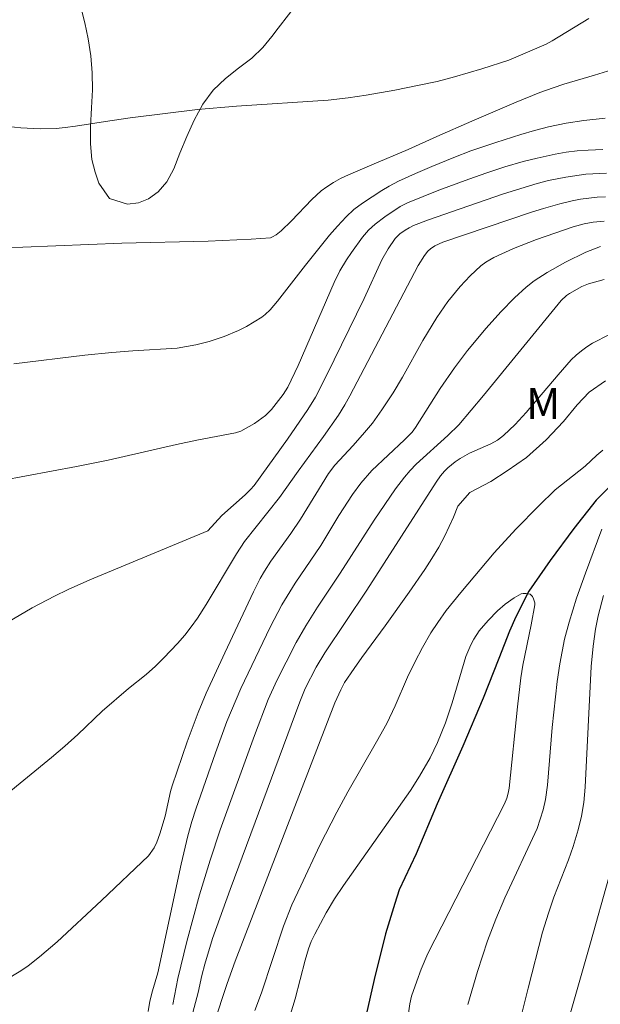
# Model space of a CAD drawing. Units: metres. Extents: x 293721 to 294237, y 1662714 to 1663279.
# Drawn here: x 293818 to 293846, y 1663082 to 1663130 of the extents above; entities that cross this region are included whole.
import ezdxf

# ---------------------------------------------------------------- set-up
doc = ezdxf.new("R2010")
doc.units = ezdxf.units.M
doc.header["$MEASUREMENT"] = 0
for name, color, linetype, lineweight, true_color in [('Curvas_Intermediarias', 7, 'Continuous', 9, 0x783c14), ('Curvas_Mestras', 7, 'Continuous', 20, 0x783c14), ('Topon_Vegetacao', 7, 'Continuous', 9, 0x00ff33), ('Vegetacao', 7, 'Orla8', 9, 0x00ff33)]:
    doc.layers.add(name, color=color, linetype=linetype, lineweight=lineweight, true_color=true_color)
doc.layers.add('Rio_Perene', color=5, linetype='Continuous', lineweight=25)
doc.styles.add('Arial', font='arial.ttf', dxfattribs={"height": 1.5})
doc.styles.get("Standard").update_dxf_attribs({"font": 'arial.ttf'})
doc.linetypes.add('Orla8', pattern='A,6,-0.5,["V",Standard,S=1,R=0,X=-0.5,Y=-1],-0.5,6,-0.5,["V",Standard,S=1,R=0,X=-0.5,Y=-1],-0.5', length=14)

msp = doc.modelspace()

# ---------------------------------------------------------------- linework, layer by layer
at = {"layer": 'Curvas_Intermediarias', "flags": 128}
for points, elevation in [([(293816.963, 1663124.418), (293817.577, 1663124.351), (293818.522, 1663124.315), (293819.288, 1663124.329), (293819.726, 1663124.369), (293820.236, 1663124.439), (293821.689, 1663124.67), (293822.888, 1663124.839), (293826.142, 1663125.24), (293828.045, 1663125.405), (293832.474, 1663125.692), (293833.448, 1663125.811), (293834.317, 1663125.938), (293835.714, 1663126.187), (293836.899, 1663126.423), (293837.759, 1663126.613), (293838.611, 1663126.832), (293839.935, 1663127.217), (293841.248, 1663127.639), (293842.718, 1663128.268), (293843.051, 1663128.421), (293843.343, 1663128.578), (293845.122, 1663129.655)], 78), ([(293816.722, 1663118.536), (293817.682, 1663118.565), (293822.48, 1663118.769), (293826.661, 1663118.867), (293828.745, 1663118.967), (293829.685, 1663119.032), (293829.781, 1663119.066), (293829.963, 1663119.164), (293830.208, 1663119.364), (293830.701, 1663119.856), (293831.688, 1663120.891), (293832.136, 1663121.297), (293832.414, 1663121.502), (293832.743, 1663121.71), (293833.083, 1663121.898), (293833.465, 1663122.082), (293834.594, 1663122.572), (293836.359, 1663123.306), (293837.75, 1663123.946), (293839.454, 1663124.687), (293841.597, 1663125.599), (293842.744, 1663126.069), (293843.397, 1663126.306), (293843.91, 1663126.472), (293845.393, 1663126.908), (293847.908, 1663127.681)], 77), ([(293817.244, 1663112.912), (293820.69, 1663113.329), (293822.001, 1663113.473), (293823.014, 1663113.551), (293825.168, 1663113.683), (293826.062, 1663113.835), (293826.718, 1663113.997), (293827.439, 1663114.24), (293828.141, 1663114.534), (293828.527, 1663114.729), (293828.902, 1663114.947), (293829.264, 1663115.182), (293829.433, 1663115.313), (293829.665, 1663115.54), (293830.02, 1663115.956), (293831.38, 1663117.705), (293832.549, 1663119.155), (293832.928, 1663119.593), (293833.357, 1663120.041), (293833.73, 1663120.397), (293834.141, 1663120.709), (293835.087, 1663121.325), (293835.431, 1663121.526), (293835.891, 1663121.765), (293836.719, 1663122.147), (293837.5, 1663122.482), (293838.577, 1663122.925), (293839.402, 1663123.238), (293840.61, 1663123.645), (293841.825, 1663124.03), (293842.493, 1663124.225), (293843.166, 1663124.4), (293844.015, 1663124.583), (293844.873, 1663124.715), (293845.911, 1663124.83)], 76), ([(293816.3, 1663100.016), (293818.132, 1663101.08), (293819.22, 1663101.655), (293819.883, 1663101.979), (293820.932, 1663102.446), (293826.653, 1663104.824), (293827.33, 1663105.56), (293828.462, 1663106.571), (293828.712, 1663106.821), (293828.887, 1663107.021), (293830.509, 1663109.266), (293831.494, 1663110.694), (293831.861, 1663111.301), (293832.397, 1663112.357), (293834.221, 1663116.09), (293835.087, 1663117.959), (293835.393, 1663118.486), (293835.738, 1663118.985), (293835.955, 1663119.211), (293836.207, 1663119.399), (293836.411, 1663119.516), (293836.625, 1663119.616), (293837.351, 1663119.892), (293838.878, 1663120.437), (293840.979, 1663121.16), (293842.617, 1663121.658), (293843.169, 1663121.799), (293844.001, 1663121.969), (293844.98, 1663122.119), (293845.97, 1663122.159)], 74), ([(293845.921, 1663121.015), (293845.516, 1663120.994), (293844.709, 1663120.896), (293844.308, 1663120.818), (293843.712, 1663120.671), (293842.922, 1663120.454), (293842.334, 1663120.271), (293838.038, 1663118.811), (293837.66, 1663118.644), (293837.435, 1663118.497), (293837.312, 1663118.377), (293837.149, 1663118.176), (293836.839, 1663117.69), (293833.538, 1663111.369), (293833.293, 1663110.928), (293832.98, 1663110.43), (293832.255, 1663109.396), (293831.022, 1663107.709), (293830.127, 1663106.432), (293828.424, 1663104.302), (293828.039, 1663103.707), (293826.574, 1663101.248), (293826.148, 1663100.591), (293825.847, 1663100.164), (293825.525, 1663099.755), (293825.181, 1663099.362), (293824.514, 1663098.654), (293824.11, 1663098.258), (293823.663, 1663097.86), (293822.803, 1663097.166), (293821.521, 1663096.079), (293820.337, 1663094.939), (293819.712, 1663094.373), (293819.074, 1663093.822), (293816.739, 1663091.916)], 73), ([(293816.097, 1663082.591), (293817.587, 1663083.485), (293817.931, 1663083.729), (293818.482, 1663084.165), (293819.336, 1663084.898), (293821.486, 1663086.897), (293823.77, 1663089.067), (293824.048, 1663089.444), (293824.168, 1663089.717), (293824.317, 1663090.121), (293824.571, 1663090.976), (293824.835, 1663092.174), (293824.914, 1663092.449), (293825.638, 1663094.583), (293826.171, 1663096.015), (293826.571, 1663096.952), (293827.468, 1663098.902), (293828.861, 1663101.867), (293829.184, 1663102.501), (293829.399, 1663102.87), (293829.708, 1663103.348), (293830.671, 1663104.696), (293831.139, 1663105.378), (293832.492, 1663107.605), (293832.812, 1663108), (293833.688, 1663108.951), (293834.251, 1663109.588), (293834.625, 1663110.046), (293835.089, 1663110.684), (293835.625, 1663111.513), (293836.084, 1663112.275), (293837.078, 1663114.05), (293837.743, 1663115.16), (293838.288, 1663115.934), (293838.889, 1663116.665), (293839.371, 1663117.184), (293839.888, 1663117.664), (293840.124, 1663117.841), (293840.509, 1663118.068), (293841.461, 1663118.502), (293842.581, 1663118.942), (293844.363, 1663119.551), (293844.89, 1663119.703), (293845.329, 1663119.778), (293845.855, 1663119.835)], 72), ([(293845.685, 1663118.612), (293844.975, 1663118.335), (293843.988, 1663117.85), (293843.106, 1663117.352), (293842.471, 1663116.94), (293842.073, 1663116.632), (293841.516, 1663116.121), (293840.85, 1663115.44), (293840.138, 1663114.637), (293839.234, 1663113.565), (293838.599, 1663112.728), (293837.905, 1663111.715), (293836.711, 1663109.822), (293836.55, 1663109.598), (293836.19, 1663109.229), (293834.598, 1663107.747), (293834.063, 1663107.132), (293833.659, 1663106.584), (293832.991, 1663105.555), (293832.123, 1663104.108), (293830.882, 1663102.281), (293830.233, 1663101.235), (293829.662, 1663100.144), (293828.245, 1663097.181), (293827.573, 1663095.575), (293827.013, 1663094.049), (293826.063, 1663091.326), (293825.871, 1663090.717), (293825.681, 1663090.034), (293825.348, 1663088.655), (293824.231, 1663083.388), (293823.957, 1663082.511), (293823.834, 1663082.007), (293823.747, 1663081.512)], 71), ([(293846.129, 1663114.332), (293845.304, 1663113.91), (293845.022, 1663113.74), (293844.756, 1663113.548), (293844.505, 1663113.333), (293844.268, 1663113.103), (293843.627, 1663112.389), (293842.087, 1663110.558), (293841.551, 1663109.977), (293840.986, 1663109.434), (293840.694, 1663109.215), (293840.372, 1663109.035), (293839.339, 1663108.581), (293838.88, 1663108.332), (293838.635, 1663108.158), (293838.285, 1663107.874), (293838.124, 1663107.715), (293837.931, 1663107.484), (293837.711, 1663107.178), (293834.35, 1663101.942), (293832.312, 1663098.899), (293831.9, 1663098.203), (293831.372, 1663097.166), (293831.104, 1663096.534), (293827.735, 1663087.43), (293826.869, 1663085.045), (293826.506, 1663083.812), (293826.362, 1663083.252), (293826.185, 1663082.434), (293825.3, 1663079.156)], 69), ([(293845.924, 1663112.086), (293845.136, 1663111.549), (293844.546, 1663110.925), (293843.889, 1663110.122), (293843.056, 1663109.225), (293842.091, 1663108.372), (293841.163, 1663107.735), (293840.36, 1663107.212), (293839.355, 1663106.671), (293838.769, 1663106.022), (293838.565, 1663105.487), (293838.135, 1663104.581), (293837.84, 1663104.022), (293837.515, 1663103.48), (293837.168, 1663102.951), (293836.402, 1663101.841), (293835.249, 1663100.22), (293834.111, 1663098.67), (293833.74, 1663098.149), (293833.277, 1663097.457), (293833.097, 1663097.113), (293832.802, 1663096.473), (293827.974, 1663083.951), (293827.591, 1663082.865), (293826.271, 1663078.911)], 68), ([(293828.934, 1663081.562), (293829.251, 1663082.422), (293830.315, 1663085.648), (293830.728, 1663086.679), (293831.152, 1663087.613), (293832.081, 1663089.57), (293832.896, 1663091.176), (293833.435, 1663092.164), (293834.827, 1663094.581), (293835.319, 1663095.483), (293835.73, 1663096.33), (293836.335, 1663097.715), (293836.682, 1663098.447), (293837.057, 1663099.166), (293837.463, 1663099.867), (293837.797, 1663100.373), (293838.206, 1663100.95), (293838.92, 1663101.836), (293840.534, 1663103.752), (293841.584, 1663104.894), (293842.69, 1663106.024), (293843.493, 1663106.802), (293844.945, 1663107.946), (293845.513, 1663108.482), (293845.804, 1663108.735)], 67), ([(293845.745, 1663104.902), (293844.95, 1663102.761), (293844.519, 1663101.555), (293844.159, 1663100.397), (293843.946, 1663099.559), (293843.716, 1663098.37), (293843.591, 1663097.511), (293843.335, 1663095.279), (293843.12, 1663092.485), (293843.02, 1663091.785), (293842.901, 1663091.297), (293842.615, 1663090.386), (293841.054, 1663087.016), (293840.615, 1663085.982), (293840.208, 1663084.937), (293839.716, 1663083.446), (293839.254, 1663081.845)], 67), ([(293830.663, 1663081.381), (293830.883, 1663082.126), (293831.368, 1663084.003), (293831.526, 1663084.547), (293831.664, 1663084.905), (293831.832, 1663085.258), (293832.386, 1663086.295), (293832.787, 1663086.968), (293833.218, 1663087.622), (293836.469, 1663092.221), (293836.912, 1663092.918), (293837.423, 1663093.811), (293837.781, 1663094.55), (293838.164, 1663095.505), (293838.499, 1663096.482), (293839.163, 1663098.727), (293839.402, 1663099.294), (293839.54, 1663099.569), (293839.807, 1663099.967), (293840.233, 1663100.468), (293840.684, 1663100.938), (293841.064, 1663101.263), (293841.494, 1663101.57), (293841.837, 1663101.767), (293841.935, 1663101.784), (293842.086, 1663101.781), (293842.281, 1663101.741), (293842.314, 1663101.722), (293842.39, 1663101.635), (293842.442, 1663101.526), (293842.504, 1663101.335), (293842.505, 1663101.237), (293842.322, 1663100.262), (293841.916, 1663098.31), (293841.816, 1663097.692), (293841.655, 1663096.283), (293841.259, 1663092.346), (293841.214, 1663092.1), (293841.148, 1663091.86), (293841.029, 1663091.584), (293837.32, 1663084.328), (293836.998, 1663083.569), (293836.778, 1663082.991), (293836.525, 1663082.261), (293836.436, 1663081.888), (293836.358, 1663081.314)], 66), ([(293841.665, 1663080.571), (293842.176, 1663082.638), (293842.877, 1663085.362), (293843.161, 1663086.274), (293843.424, 1663087.05), (293844.131, 1663088.868), (293844.357, 1663089.509), (293844.603, 1663090.322), (293844.761, 1663090.981), (293844.872, 1663091.649), (293844.942, 1663092.39), (293845.236, 1663098.248), (293845.324, 1663099.234), (293845.436, 1663100.049), (293845.566, 1663100.694), (293845.823, 1663101.688)], 68), ([(293843.839, 1663080.094), (293845.203, 1663084.838), (293846.091, 1663088.007)], 69)]:
    msp.add_lwpolyline(points, dxfattribs=dict(at, elevation=elevation))
at = {"layer": 'Curvas_Mestras', "flags": 128}
for points, elevation in [([(293845.804, 1663123.3), (293845.085, 1663123.275), (293844.548, 1663123.236), (293844.014, 1663123.171), (293843.483, 1663123.081), (293842.622, 1663122.895), (293841.942, 1663122.722), (293841.052, 1663122.465), (293840.17, 1663122.184), (293839.296, 1663121.877), (293837.851, 1663121.331), (293836.326, 1663120.727), (293835.966, 1663120.549), (293835.23, 1663120.049), (293834.76, 1663119.686), (293834.429, 1663119.397), (293834.149, 1663119.06), (293833.605, 1663118.313), (293833.371, 1663117.964), (293833.055, 1663117.418), (293832.775, 1663116.852), (293831.024, 1663112.839), (293830.519, 1663111.779), (293830.307, 1663111.426), (293829.736, 1663110.709), (293829.444, 1663110.418), (293829.272, 1663110.278), (293828.904, 1663110.022), (293828.242, 1663109.649), (293827.981, 1663109.576), (293826.117, 1663109.214), (293825.133, 1663109.007), (293821.808, 1663108.248), (293820.284, 1663107.945), (293816.647, 1663107.258)], 75), ([(293845.867, 1663116.998), (293845.097, 1663116.794), (293844.78, 1663116.666), (293844.176, 1663116.332), (293844.029, 1663116.222), (293843.786, 1663115.983), (293840.016, 1663111.381), (293838.818, 1663109.965), (293838.283, 1663109.442), (293836.751, 1663108.055), (293836.454, 1663107.749), (293836.176, 1663107.427), (293835.751, 1663106.858), (293834.715, 1663105.334), (293833.064, 1663102.763), (293831.966, 1663101.119), (293831.397, 1663100.213), (293830.938, 1663099.398), (293830.439, 1663098.452), (293829.994, 1663097.555), (293829.569, 1663096.636), (293828.908, 1663094.901), (293827.248, 1663090.313), (293826.762, 1663088.857), (293826.24, 1663087.164), (293825.635, 1663084.904), (293825.188, 1663083.112), (293824.956, 1663081.847)], 70)]:
    msp.add_lwpolyline(points, dxfattribs=dict(at, elevation=elevation))
at = {"layer": 'Rio_Perene', "flags": 128}
msp.add_lwpolyline([(293846.323, 1663107.153), (293845.475, 1663106.3), (293844.388, 1663104.933), (293843.237, 1663103.377), (293842.216, 1663101.898), (293841.581, 1663100.656), (293841.278, 1663099.946), (293840.757, 1663098.624), (293840.003, 1663096.697), (293839.005, 1663094.374), (293837.771, 1663091.577), (293836.741, 1663089.151), (293835.924, 1663087.411), (293835.717, 1663086.753), (293835.255, 1663085.275), (293834.713, 1663083.066), (293834.049, 1663080.139)], dxfattribs=at)
at = {"layer": 'Vegetacao', "flags": 128}
msp.add_lwpolyline([(293810.428, 1663145.367), (293810.414, 1663144.475), (293810.401, 1663143.951), (293810.375, 1663143.427), (293810.368, 1663142.886), (293810.447, 1663142.333), (293810.593, 1663141.763), (293810.751, 1663141.169), (293810.896, 1663140.586), (293811.018, 1663139.98), (293811.09, 1663139.326), (293811.156, 1663138.642), (293811.209, 1663137.947), (293811.257, 1663137.388), (293811.433, 1663136.633), (293811.677, 1663136.039), (293812.007, 1663135.482), (293812.428, 1663135.037), (293812.948, 1663134.748), (293813.523, 1663134.572), (293814.184, 1663134.432), (293814.962, 1663134.239), (293815.788, 1663133.998), (293816.62, 1663133.716), (293817.409, 1663133.416), (293818.113, 1663133.104), (293818.706, 1663132.803), (293819.165, 1663132.502), (293819.788, 1663131.814), (293820.203, 1663131.079), (293820.507, 1663130.152), (293820.683, 1663129.457), (293820.841, 1663128.672), (293820.968, 1663127.846), (293821.034, 1663127.031), (293821.057, 1663126.199), (293821.012, 1663125.324), (293820.961, 1663124.42), (293820.959, 1663123.575), (293821.031, 1663122.826), (293821.183, 1663122.202), (293821.366, 1663121.679), (293821.879, 1663120.932), (293822.76, 1663120.662), (293823.28, 1663120.73), (293823.765, 1663120.916), (293824.243, 1663121.251), (293824.66, 1663121.741), (293824.992, 1663122.373), (293825.294, 1663123.129), (293825.632, 1663123.934), (293825.989, 1663124.732), (293826.413, 1663125.501), (293826.91, 1663126.187), (293827.506, 1663126.755), (293828.137, 1663127.251), (293828.775, 1663127.742), (293829.321, 1663128.261), (293829.745, 1663128.781), (293830.064, 1663129.198), (293830.555, 1663129.843), (293831.237, 1663130.732), (293831.882, 1663131.728), (293832.447, 1663132.753), (293832.951, 1663133.779), (293833.437, 1663134.679), (293833.946, 1663135.401), (293834.462, 1663135.926), (293835.02, 1663136.315), (293835.584, 1663136.603), (293836.172, 1663136.772), (293836.754, 1663136.852), (293837.324, 1663136.955), (293837.845, 1663137.225), (293838.378, 1663137.721), (293838.888, 1663138.265), (293839.637, 1663139.35), (293840.061, 1663140.143), (293840.381, 1663140.87), (293840.584, 1663141.519), (293840.739, 1663142.085), (293840.936, 1663142.978), (293841.067, 1663143.889), (293840.959, 1663144.911), (293840.794, 1663145.44), (293840.624, 1663145.987), (293840.49, 1663146.557), (293840.412, 1663147.134), (293840.401, 1663147.728), (293840.457, 1663148.341), (293840.605, 1663148.949), (293840.913, 1663149.533), (293841.361, 1663150.005), (293841.919, 1663150.287), (293842.543, 1663150.349), (293843.186, 1663150.274), (293843.792, 1663150.187), (293844.313, 1663150.231), (293844.901, 1663150.448), (293845.729, 1663151.099), (293846.263, 1663151.584), (293846.729, 1663152.061), (293847.128, 1663152.485), (293847.527, 1663152.814), (293848.379, 1663153.252), (293849.145, 1663153.677), (293849.434, 1663154.172), (293849.515, 1663154.916), (293849.706, 1663155.744), (293850.185, 1663156.424), (293851.062, 1663156.731), (293851.655, 1663156.704), (293852.335, 1663156.665), (293853.021, 1663156.691), (293853.695, 1663156.778), (293854.289, 1663156.917), (293855.105, 1663157.521), (293855.767, 1663158.154), (293856.411, 1663158.77), (293856.902, 1663159.331), (293857.228, 1663159.85), (293857.419, 1663160.297), (293857.647, 1663161.089), (293857.728, 1663161.821), (293857.607, 1663162.498), (293857.467, 1663163.075), (293857.291, 1663163.686), (293857.078, 1663164.31), (293856.84, 1663164.934), (293856.572, 1663165.504), (293856.297, 1663166.008), (293856.041, 1663166.435), (293855.797, 1663166.851), (293855.577, 1663167.314), (293855.37, 1663167.824), (293855.182, 1663168.365), (293854.957, 1663169.155), (293854.817, 1663169.66), (293854.708, 1663170.135), (293854.629, 1663170.712), (293854.557, 1663171.366), (293854.448, 1663172.032), (293854.284, 1663172.656), (293854.059, 1663173.232), (293853.741, 1663173.789), (293853.369, 1663174.353), (293852.978, 1663174.97), (293852.6, 1663175.635), (293852.283, 1663176.335), (293851.984, 1663177.054), (293851.741, 1663177.754), (293851.552, 1663178.39), (293851.412, 1663178.883), (293851.218, 1663179.537), (293851.128, 1663180.458), (293851.141, 1663181.018), (293851.204, 1663181.565), (293851.333, 1663182.107), (293851.561, 1663182.613), (293851.88, 1663183.102), (293852.255, 1663183.526), (293852.696, 1663183.909), (293853.175, 1663184.22), (293853.671, 1663184.43), (293854.186, 1663184.552), (293854.688, 1663184.625), (293855.306, 1663184.705), (293855.306, 1663184.693), (293856.256, 1663184.834), (293856.966, 1663184.956), (293857.708, 1663185.096), (293858.443, 1663185.265), (293859.074, 1663185.452), (293859.576, 1663185.645), (293860.355, 1663186.201), (293860.908, 1663186.953), (293860.897, 1663187.702), (293860.329, 1663188.515), (293860.012, 1663188.93), (293859.682, 1663189.369), (293859.42, 1663189.849), (293859.28, 1663190.414), (293859.25, 1663191.015), (293859.374, 1663191.634), (293859.633, 1663192.218), (293860.013, 1663192.731), (293860.516, 1663193.125), (293861.141, 1663193.33), (293861.833, 1663193.303), (293862.494, 1663193.068), (293863.05, 1663192.624), (293863.521, 1663192.049), (293863.985, 1663191.397), (293864.473, 1663190.84), (293864.981, 1663190.444), (293865.495, 1663190.327), (293866.439, 1663190.64), (293866.892, 1663190.951), (293867.371, 1663191.37), (293867.898, 1663191.836), (293868.469, 1663192.249), (293869.1, 1663192.566), (293869.743, 1663192.73), (293870.417, 1663192.709), (293871.121, 1663192.527), (293871.83, 1663192.257), (293872.485, 1663191.92), (293873.011, 1663191.506), (293873.353, 1663190.996), (293873.541, 1663190.467), (293873.583, 1663189.926), (293873.502, 1663189.373), (293873.336, 1663188.795), (293873.084, 1663188.241), (293872.752, 1663187.704), (293872.328, 1663187.197), (293871.838, 1663186.743), (293871.292, 1663186.354), (293870.715, 1663185.971), (293870.188, 1663185.624), (293869.661, 1663185.36), (293868.791, 1663185.225), (293868.173, 1663185.121), (293867.499, 1663184.988), (293866.831, 1663184.824), (293866.279, 1663184.596), (293865.832, 1663184.255), (293865.457, 1663183.831), (293865.168, 1663183.36), (293864.935, 1663182.883), (293864.75, 1663182.419), (293864.485, 1663181.507), (293864.276, 1663180.9), (293864.244, 1663180.311), (293864.23, 1663179.407), (293864.105, 1663178.443), (293863.939, 1663177.972), (293863.663, 1663177.513), (293863.227, 1663177.041), (293862.657, 1663176.604), (293862, 1663176.203), (293861.381, 1663175.826), (293860.805, 1663175.395), (293860.314, 1663174.894), (293860.001, 1663174.375), (293859.846, 1663173.857), (293859.851, 1663173.315), (293859.997, 1663172.745), (293860.18, 1663172.139), (293860.301, 1663171.604), (293860.355, 1663171.218), (293860.825, 1663170.417), (293861.124, 1663169.817), (293861.429, 1663169.128), (293861.764, 1663168.434), (293862.075, 1663167.823), (293862.35, 1663167.282), (293862.624, 1663166.826), (293863.242, 1663166.239), (293864.117, 1663166.118), (293864.625, 1663166.162), (293865.171, 1663166.194), (293865.734, 1663166.196), (293866.334, 1663166.163), (293866.94, 1663166.112), (293867.552, 1663166.079), (293868.165, 1663166.093), (293868.777, 1663166.167), (293869.414, 1663166.336), (293870.162, 1663166.613), (293870.977, 1663166.967), (293871.847, 1663167.364), (293872.748, 1663167.778), (293873.692, 1663168.21), (293874.599, 1663168.642), (293875.408, 1663169.038), (293875.978, 1663169.332), (293876.88, 1663169.96), (293877.898, 1663170.762), (293879.063, 1663171.742), (293880.211, 1663172.847), (293881.144, 1663173.898), (293881.782, 1663174.828), (293882.127, 1663175.651), (293882.312, 1663176.437), (293882.491, 1663177.193), (293882.713, 1663177.884), (293883.008, 1663178.527), (293883.297, 1663179.117), (293883.574, 1663179.672), (293883.888, 1663180.298), (293884.195, 1663180.989), (293884.484, 1663181.757), (293884.762, 1663182.49), (293884.983, 1663182.979), (293885.34, 1663183.73), (293885.954, 1663184.684), (293886.746, 1663185.645), (293887.629, 1663186.541), (293888.482, 1663187.383), (293889.188, 1663188.213), (293889.68, 1663189.024), (293890.043, 1663189.864), (293890.363, 1663190.674), (293890.75, 1663191.491), (293891.266, 1663192.266), (293891.904, 1663192.995), (293892.573, 1663193.682), (293893.242, 1663194.345), (293893.831, 1663194.894), (293894.23, 1663195.247), (293894.874, 1663196.005), (293895.635, 1663196.936), (293896.446, 1663197.974), (293897.207, 1663199.001), (293897.852, 1663199.854), (293898.38, 1663200.487), (293898.803, 1663200.911), (293899.386, 1663201.526), (293899.828, 1663202.277), (293899.982, 1663202.819), (293900.02, 1663203.462), (293899.93, 1663204.145), (293899.729, 1663204.805), (293899.424, 1663205.327), (293899.045, 1663205.789), (293898.636, 1663206.281), (293898.233, 1663206.755), (293897.922, 1663207.284), (293897.751, 1663207.854), (293897.734, 1663208.419), (293897.864, 1663208.949), (293898.11, 1663209.39), (293898.986, 1663209.875), (293899.642, 1663210.027), (293900.401, 1663210.137), (293901.173, 1663210.259), (293901.878, 1663210.518), (293902.491, 1663210.901), (293903.049, 1663211.362), (293903.638, 1663211.852), (293904.251, 1663212.33), (293904.816, 1663212.808), (293905.663, 1663214.002), (293906.13, 1663214.92), (293906.432, 1663215.795), (293906.538, 1663216.622), (293906.625, 1663217.467), (293906.743, 1663218.283), (293906.91, 1663219.027), (293907.138, 1663219.712), (293907.36, 1663220.379), (293907.521, 1663221.082), (293907.608, 1663221.867), (293907.591, 1663222.623), (293907.549, 1663223.199), (293907.129, 1663224.06), (293906.506, 1663224.843), (293905.736, 1663225.625), (293904.886, 1663226.388), (293904.128, 1663227.158), (293903.505, 1663227.905), (293903.004, 1663228.617), (293902.577, 1663229.281), (293902.125, 1663229.898), (293901.588, 1663230.479), (293900.927, 1663231.071), (293900.194, 1663231.686), (293899.521, 1663232.231), (293899.1, 1663232.556), (293898.396, 1663232.987), (293897.503, 1663233.483), (293896.586, 1663233.979), (293895.735, 1663234.422), (293895.105, 1663234.758), (293894.714, 1663235.054), (293894.495, 1663235.743), (293894.516, 1663236.748), (293894.529, 1663237.343), (293894.53, 1663237.998), (293894.513, 1663238.717), (293894.49, 1663239.478), (293894.4, 1663240.257), (293894.255, 1663241.018), (293894.097, 1663241.743), (293893.958, 1663242.486), (293893.837, 1663243.247), (293893.722, 1663243.966), (293893.649, 1663244.477), (293893.51, 1663245.125), (293893.224, 1663246.284), (293892.792, 1663247.513), (293892.206, 1663248.605), (293891.602, 1663249.549), (293891.053, 1663250.391), (293890.595, 1663251.204), (293890.242, 1663252.035), (293889.913, 1663252.902), (293889.602, 1663253.787), (293889.255, 1663254.684), (293888.877, 1663255.551), (293888.536, 1663256.406), (293888.305, 1663257.059), (293887.989, 1663258.212), (293887.709, 1663259.412), (293887.454, 1663260.589), (293887.193, 1663261.724), (293886.993, 1663262.716), (293886.842, 1663263.554), (293886.739, 1663264.238), (293886.673, 1663264.886), (293886.619, 1663265.534), (293886.566, 1663266.254), (293886.5, 1663267.009), (293886.446, 1663267.669), (293886.38, 1663268.281), (293886.185, 1663268.947), (293885.973, 1663269.642), (293885.784, 1663270.277), (293885.571, 1663270.925), (293885.309, 1663271.56), (293884.973, 1663272.148), (293884.564, 1663272.675), (293884.063, 1663273.185), (293883.676, 1663273.526)], dxfattribs=at)

# ---------------------------------------------------------------- texts
at = {"layer": 'Topon_Vegetacao', "style": 'Arial'}
msp.add_text('M', height=1.5, dxfattribs=at).set_placement((293842.079, 1663110.239))

doc.saveas('drawing.dxf')
